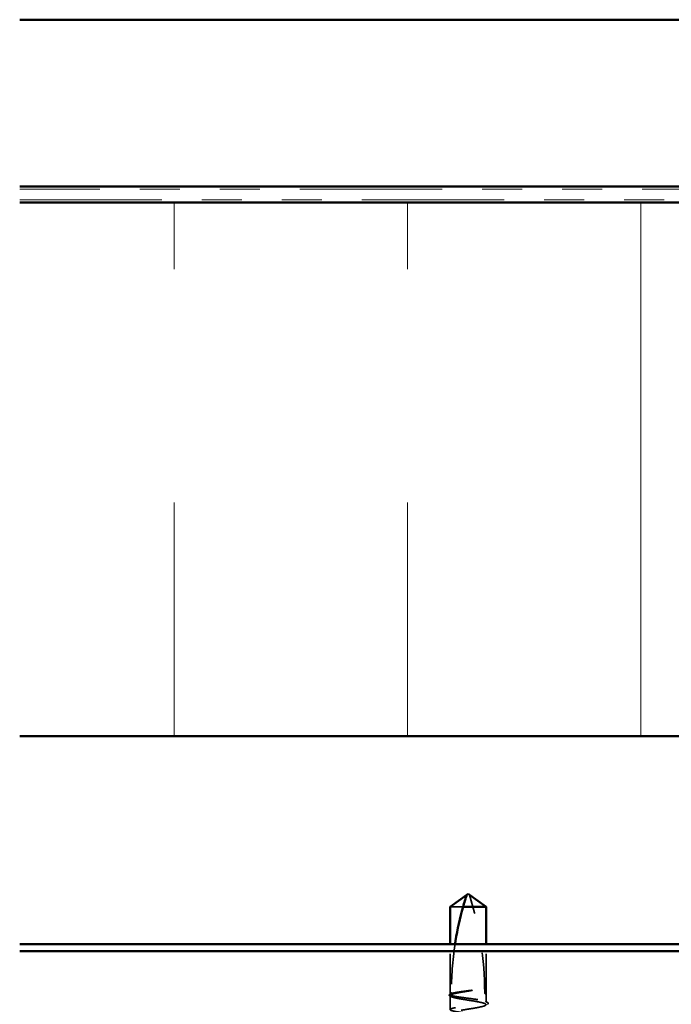
# Model space of a CAD drawing. Units: inches. Extents: x 0.6 to 33.4, y 0.4 to 21.4.
# Drawn here: x 17.7 to 19.3, y 13.3 to 15.8 of the extents above; entities that cross this region are included whole.
import ezdxf

# ---------------------------------------------------------------- set-up
doc = ezdxf.new("R2010")
doc.units = ezdxf.units.IN
doc.header["$LTSCALE"] = 2
doc.header["$MEASUREMENT"] = 0
doc.linetypes.add('DASHED', pattern=[0.2067, 0.1654, -0.0413])
doc.linetypes.add('DOUBLE_DASH_CHAIN', pattern=[1.2403, 0.6614, -0.0827, 0.1654, -0.0827, 0.1654, -0.0827])
for name, color, linetype, lineweight in [('Hatch (ANSI)', 7, 'Continuous', 18), ('Hidden (ANSI)', 7, 'DASHED', 35), ('Visible (ANSI)', 7, 'Continuous', 50)]:
    doc.layers.add(name, color=color, linetype=linetype, lineweight=lineweight)

msp = doc.modelspace()

# ---------------------------------------------------------------- hatches: boundary and pattern name
at = {"layer": 'Hatch (ANSI)', "true_color": 0x804000}
h = msp.add_hatch(dxfattribs=at)
h.set_pattern_fill('AR-SAND', color=36, scale=1.33333, angle=45, style=0, pattern_type=2)
h.paths.add_polyline_path([(23.03198, 15.37418), (23.03198, 15.79085), (17.69865, 15.79085), (17.69865, 15.37418)])
at = {"layer": 'Hatch (ANSI)', "true_color": 0x0080ff}
h = msp.add_hatch(dxfattribs=at)
h.set_pattern_fill('INSUL', color=150, scale=4.6667, angle=90, style=0, pattern_type=2)
h.paths.add_polyline_path([(23.03198, 14.00085), (23.03198, 15.33418), (17.69865, 15.33418), (17.69865, 14.00085)])

# ---------------------------------------------------------------- linework, layer by layer
at = {"layer": 'Hidden (ANSI)', "ltscale": 0.055243}
msp.add_line((18.8069, 13.57458), (18.77431, 13.57458), dxfattribs=at)
at = {"layer": 'Hidden (ANSI)', "ltscale": 0.118118}
for p, q in [((18.77431, 13.35725), (18.77431, 13.48138)), ((18.86431, 13.35725), (18.86431, 13.48138))]:
    msp.add_line(p, q, dxfattribs=at)
at = {"layer": 'Hidden (ANSI)', "ltscale": 0.00106}
msp.add_line((18.77431, 13.35603), (18.77431, 13.35725), dxfattribs=at)
at = {"layer": 'Hidden (ANSI)', "ltscale": 0.019023}
msp.add_line((18.86431, 13.33717), (18.86431, 13.35725), dxfattribs=at)
at = {"layer": 'Hidden (ANSI)', "ltscale": 0.033067}
msp.add_line((18.77431, 13.31831), (18.77431, 13.35313), dxfattribs=at)
at = {"layer": 'Hidden (ANSI)', "ltscale": 0.236309}
msp.add_arc((18.06369, 13.36058), 0.7973, 0, 17.83905, dxfattribs=at)
at = {"layer": 'Hidden (ANSI)', "ltscale": 0.004886}
msp.add_arc((18.86431, 13.36058), 0.00333, 180, 270, dxfattribs=at)
at = {"layer": 'Hidden (ANSI)', "ltscale": 0.116302}
msp.add_open_spline([(18.78685, 13.48138), (18.78059, 13.44044), (18.77765, 13.39936), (18.77765, 13.36058)], degree=3, dxfattribs=at)
at = {"layer": 'Hidden (ANSI)', "ltscale": 0.02508}
msp.add_open_spline([(18.77432, 13.35203), (18.77351, 13.35245), (18.77291, 13.35287), (18.77218, 13.35394), (18.77212, 13.35466), (18.77277, 13.35589), (18.77345, 13.35637), (18.7744, 13.35686)], degree=3, knots=[0, 0, 0, 0, 0.03238286, 0.03238286, 0.06334454, 0.06334454, 0.10056705, 0.10056705, 0.10056705, 0.10056705], dxfattribs=at)
at = {"layer": 'Hidden (ANSI)', "ltscale": 0.609528}
msp.add_open_spline([(18.81534, 13.36374), (18.80943, 13.36279), (18.80368, 13.36186), (18.79317, 13.35997), (18.78851, 13.35904), (18.78092, 13.35715), (18.77807, 13.35622), (18.77457, 13.35433), (18.77395, 13.3534), (18.77508, 13.35151), (18.7768, 13.35058), (18.78238, 13.34869), (18.78618, 13.34776), (18.79535, 13.34587), (18.80064, 13.34494), (18.812, 13.34305), (18.81796, 13.34212), (18.82977, 13.34023), (18.8355, 13.3393), (18.84593, 13.33741), (18.85055, 13.33648), (18.85802, 13.33459), (18.8608, 13.33366), (18.86416, 13.33177), (18.86469, 13.33084), (18.86342, 13.32895), (18.86162, 13.32802), (18.85591, 13.32613), (18.85205, 13.32519), (18.84278, 13.32331), (18.83746, 13.32237), (18.82605, 13.32049), (18.82008, 13.31955), (18.80829, 13.31767), (18.80259, 13.31673), (18.79222, 13.31485), (18.78766, 13.31391), (18.78031, 13.31203), (18.77759, 13.31109), (18.77439, 13.30921), (18.77393, 13.30827), (18.77536, 13.30639), (18.77723, 13.30545), (18.78307, 13.30357), (18.78699, 13.30263), (18.79635, 13.30075), (18.80171, 13.29981), (18.81315, 13.29792), (18.81913, 13.29699), (18.8309, 13.2951), (18.83658, 13.29417), (18.84687, 13.29228), (18.85138, 13.29135), (18.85861, 13.28946), (18.86126, 13.28853), (18.86432, 13.28664), (18.8647, 13.28571), (18.86312, 13.28382), (18.86118, 13.28289), (18.8552, 13.281), (18.85123, 13.28007), (18.84177, 13.27818), (18.83638, 13.27725), (18.8249, 13.27536), (18.81892, 13.27443), (18.80716, 13.27254), (18.80151, 13.27161), (18.7913, 13.26972), (18.78684, 13.26879), (18.78039, 13.26708), (18.77814, 13.26631), (18.77509, 13.26478), (18.77431, 13.26402), (18.77431, 13.26325)], degree=3, knots=[0, 0, 0, 0, 0.0686736, 0.0686736, 0.1373472, 0.1373472, 0.2060208, 0.2060208, 0.2746944, 0.2746944, 0.343368, 0.343368, 0.4120415, 0.4120415, 0.4807151, 0.4807151, 0.5493887, 0.5493887, 0.6180623, 0.6180623, 0.6867359, 0.6867359, 0.7554095, 0.7554095, 0.8240831, 0.8240831, 0.8927567, 0.8927567, 0.9614303, 0.9614303, 1.0301039, 1.0301039, 1.0987774, 1.0987774, 1.167451, 1.167451, 1.2361246, 1.2361246, 1.3047982, 1.3047982, 1.3734718, 1.3734718, 1.4421454, 1.4421454, 1.510819, 1.510819, 1.5794926, 1.5794926, 1.6481662, 1.6481662, 1.7168398, 1.7168398, 1.7855133, 1.7855133, 1.8541869, 1.8541869, 1.9228605, 1.9228605, 1.9915341, 1.9915341, 2.0602077, 2.0602077, 2.1288813, 2.1288813, 2.1975549, 2.1975549, 2.2662285, 2.2662285, 2.3349021, 2.3349021, 2.3907736, 2.3907736, 2.4466451, 2.4466451, 2.4466451, 2.4466451], dxfattribs=at)
at = {"layer": 'Hidden (ANSI)', "ltscale": 0.607305}
msp.add_open_spline([(18.77431, 13.28058), (18.77431, 13.28137), (18.77548, 13.28215), (18.78001, 13.28373), (18.78332, 13.28451), (18.79169, 13.28609), (18.79665, 13.28687), (18.80758, 13.28845), (18.81343, 13.28923), (18.82526, 13.29081), (18.83111, 13.29159), (18.84203, 13.29317), (18.84699, 13.29395), (18.85534, 13.29552), (18.85865, 13.29631), (18.86317, 13.29788), (18.86432, 13.29866), (18.86431, 13.30024), (18.86313, 13.30102), (18.85859, 13.3026), (18.85527, 13.30338), (18.84689, 13.30496), (18.84192, 13.30574), (18.83099, 13.30732), (18.82513, 13.3081), (18.81331, 13.30968), (18.80746, 13.31046), (18.79655, 13.31204), (18.79159, 13.31282), (18.78325, 13.31439), (18.77994, 13.31518), (18.77545, 13.31675), (18.7743, 13.31753), (18.77433, 13.31911), (18.77551, 13.31989), (18.78007, 13.32147), (18.7834, 13.32225), (18.79179, 13.32383), (18.79676, 13.32461), (18.8077, 13.32619), (18.81356, 13.32697), (18.82538, 13.32855), (18.83123, 13.32933), (18.84214, 13.33091), (18.84709, 13.33169), (18.85542, 13.33327), (18.85872, 13.33405), (18.8632, 13.33562), (18.86434, 13.33641), (18.86429, 13.33798), (18.8631, 13.33876), (18.85853, 13.34034), (18.85519, 13.34112), (18.84679, 13.3427), (18.84182, 13.34348), (18.83087, 13.34506), (18.82501, 13.34584), (18.81319, 13.34742), (18.80734, 13.3482), (18.79644, 13.34978), (18.79149, 13.35056), (18.78317, 13.35214), (18.77988, 13.35292), (18.77542, 13.35449), (18.77428, 13.35528), (18.77435, 13.35685), (18.77554, 13.35763), (18.78013, 13.35921), (18.78347, 13.35999), (18.79138, 13.36148), (18.79568, 13.36216), (18.80511, 13.36355), (18.81016, 13.36424), (18.81534, 13.36493)], degree=3, knots=[0, 0, 0, 0, 0.0681721, 0.0681721, 0.1363441, 0.1363441, 0.2045162, 0.2045162, 0.2726883, 0.2726883, 0.3408604, 0.3408604, 0.4090324, 0.4090324, 0.4772045, 0.4772045, 0.5453766, 0.5453766, 0.6135487, 0.6135487, 0.6817207, 0.6817207, 0.7498928, 0.7498928, 0.8180649, 0.8180649, 0.886237, 0.886237, 0.954409, 0.954409, 1.0225811, 1.0225811, 1.0907532, 1.0907532, 1.1589253, 1.1589253, 1.2270973, 1.2270973, 1.2952694, 1.2952694, 1.3634415, 1.3634415, 1.4316136, 1.4316136, 1.4997856, 1.4997856, 1.5679577, 1.5679577, 1.6361298, 1.6361298, 1.7043019, 1.7043019, 1.7724739, 1.7724739, 1.840646, 1.840646, 1.9088181, 1.9088181, 1.9769902, 1.9769902, 2.0451622, 2.0451622, 2.1133343, 2.1133343, 2.1815064, 2.1815064, 2.2496785, 2.2496785, 2.3178505, 2.3178505, 2.3777755, 2.3777755, 2.4377005, 2.4377005, 2.4377005, 2.4377005], dxfattribs=at)
at = {"layer": 'Hidden (ANSI)', "ltscale": 0.017627}
msp.add_open_spline([(18.77765, 13.36058), (18.77765, 13.3604), (18.77763, 13.36023), (18.77758, 13.3599), (18.77754, 13.35974), (18.77741, 13.35931), (18.7773, 13.35907), (18.77638, 13.35752), (18.7756, 13.35746), (18.77457, 13.35722), (18.77431, 13.35725), (18.77431, 13.35725)], degree=3, knots=[-0.069333988, -0.069333988, -0.069333988, -0.069333988, -0.067250493, -0.067250493, -0.065166998, -0.065166998, -0.061000009, -0.061000009, -0.030500005, -0.030500005, 0, 0, 0, 0], dxfattribs=at)
at = {"layer": 'Hidden (ANSI)', "ltscale": 0.001469}
msp.add_open_spline([(18.7744, 13.35686), (18.77489, 13.35711), (18.77538, 13.35736), (18.77586, 13.35761)], degree=3, dxfattribs=at)
at = {"layer": 'Hidden (ANSI)', "ltscale": 0.027665}
msp.add_open_spline([(18.81534, 13.36493), (18.81994, 13.36555), (18.82359, 13.36599), (18.82698, 13.36634), (18.82795, 13.36643), (18.82878, 13.36648), (18.82913, 13.3665), (18.82945, 13.36649), (18.82952, 13.36649), (18.82959, 13.36647), (18.82961, 13.36646), (18.82962, 13.36645), (18.82962, 13.36645), (18.82963, 13.36645), (18.82963, 13.36644), (18.82963, 13.36644), (18.82963, 13.36644), (18.82963, 13.36643), (18.82963, 13.36643), (18.82962, 13.36642), (18.82962, 13.36642), (18.82961, 13.36641), (18.8296, 13.3664), (18.82955, 13.36637), (18.82949, 13.36635), (18.82916, 13.36623), (18.8286, 13.36609), (18.82569, 13.36546), (18.82116, 13.36467), (18.81534, 13.36374)], degree=3, knots=[0, 0, 0, 0, 0.05324478, 0.05324478, 0.08254833, 0.08254833, 0.0885075, 0.0885075, 0.09033429, 0.09033429, 0.09100628, 0.09100628, 0.09122351, 0.09122351, 0.09136119, 0.09136119, 0.09148192, 0.09148192, 0.09162609, 0.09162609, 0.09187773, 0.09187773, 0.09248821, 0.09248821, 0.09463816, 0.09463816, 0.10624, 0.10624, 0.14040995, 0.14040995, 0.14040995, 0.14040995], dxfattribs=at)
at = {"layer": 'Hidden (ANSI)', "ltscale": 0.002204}
msp.add_open_spline([(18.77647, 13.35091), (18.77575, 13.35128), (18.77504, 13.35166), (18.77432, 13.35203)], degree=3, dxfattribs=at)
at = {"layer": 'Hidden (ANSI)', "ltscale": 0.005496}
msp.add_open_spline([(18.86276, 13.33875), (18.86451, 13.33786), (18.86625, 13.33697), (18.868, 13.33608)], degree=3, dxfattribs=at)
at = {"layer": 'Hidden (ANSI)', "ltscale": 0.025118}
msp.add_open_spline([(18.868, 13.33608), (18.86882, 13.33566), (18.86942, 13.33523), (18.87012, 13.33414), (18.87013, 13.33341), (18.86944, 13.33232), (18.86885, 13.3319), (18.86806, 13.33149)], degree=3, knots=[0, 0, 0, 0, 0.03443326, 0.03443326, 0.06685753, 0.06685753, 0.10073439, 0.10073439, 0.10073439, 0.10073439], dxfattribs=at)
at = {"layer": 'Visible (ANSI)', "color": 36, "true_color": 0x804000}
for p, q in [((17.69865, 15.79085), (23.03198, 15.79085)), ((17.69865, 15.37418), (23.03198, 15.37418))]:
    msp.add_line(p, q, dxfattribs=at)
at = {"layer": 'Visible (ANSI)', "color": 30, "linetype": 'DOUBLE_DASH_CHAIN', "lineweight": 18, "ltscale": 0.268752, "true_color": 0xff8000}
for p, q in [((23.03198, 15.36752), (17.69865, 15.36752)), ((17.69865, 15.34085), (23.03198, 15.34085))]:
    msp.add_line(p, q, dxfattribs=at)
at = {"layer": 'Visible (ANSI)', "color": 150, "true_color": 0x0080ff}
for p, q in [((23.03198, 15.33418), (17.69865, 15.33418)), ((17.69865, 14.00085), (23.03198, 14.00085))]:
    msp.add_line(p, q, dxfattribs=at)
at = {"layer": 'Visible (ANSI)'}
for p, q in [((18.77431, 13.57458), (18.81598, 13.60483)), ((18.81931, 13.60725), (18.81598, 13.60483)), ((18.81931, 13.60725), (18.82265, 13.60483)), ((18.86431, 13.57458), (18.82265, 13.60483)), ((18.77431, 13.48138), (18.77431, 13.57458)), ((18.86431, 13.57458), (18.8069, 13.57458)), ((18.86431, 13.48138), (18.86431, 13.57458))]:
    msp.add_line(p, q, dxfattribs=at)
at = {"layer": 'Visible (ANSI)', "color": 96, "true_color": 0x008000}
for p, q in [((17.69865, 13.48138), (23.03198, 13.48138)), ((17.69865, 13.46405), (23.03198, 13.46405))]:
    msp.add_line(p, q, dxfattribs=at)
at = {"layer": 'Visible (ANSI)'}
for points, knots in [([(18.8069, 13.57458), (18.80841, 13.57998), (18.80992, 13.58517), (18.81228, 13.59302), (18.81307, 13.59561), (18.81428, 13.59947), (18.81467, 13.60072), (18.81525, 13.60254), (18.81544, 13.60313), (18.8157, 13.60395), (18.81578, 13.60421), (18.81592, 13.60464), (18.81598, 13.60483), (18.81598, 13.60483)], [1.77119474, 1.77119474, 1.77119474, 1.77119474, 1.89337081, 1.89337081, 1.95648317, 1.95648317, 1.98803935, 1.98803935, 2.00381744, 2.00381744, 2.01170649, 2.01170649, 2.01959554, 2.01959554, 2.01959554, 2.01959554]), ([(18.8069, 13.57458), (18.79928, 13.54722), (18.79293, 13.51863), (18.78773, 13.48703), (18.78729, 13.48421), (18.78685, 13.48138)], [3.50164596, 3.50164596, 3.50164596, 3.50164596, 3.81337749, 3.81337749, 3.8439389, 3.8439389, 3.8439389, 3.8439389])]:
    msp.add_open_spline(points, degree=3, knots=knots, dxfattribs=at)

doc.saveas('drawing.dxf')
